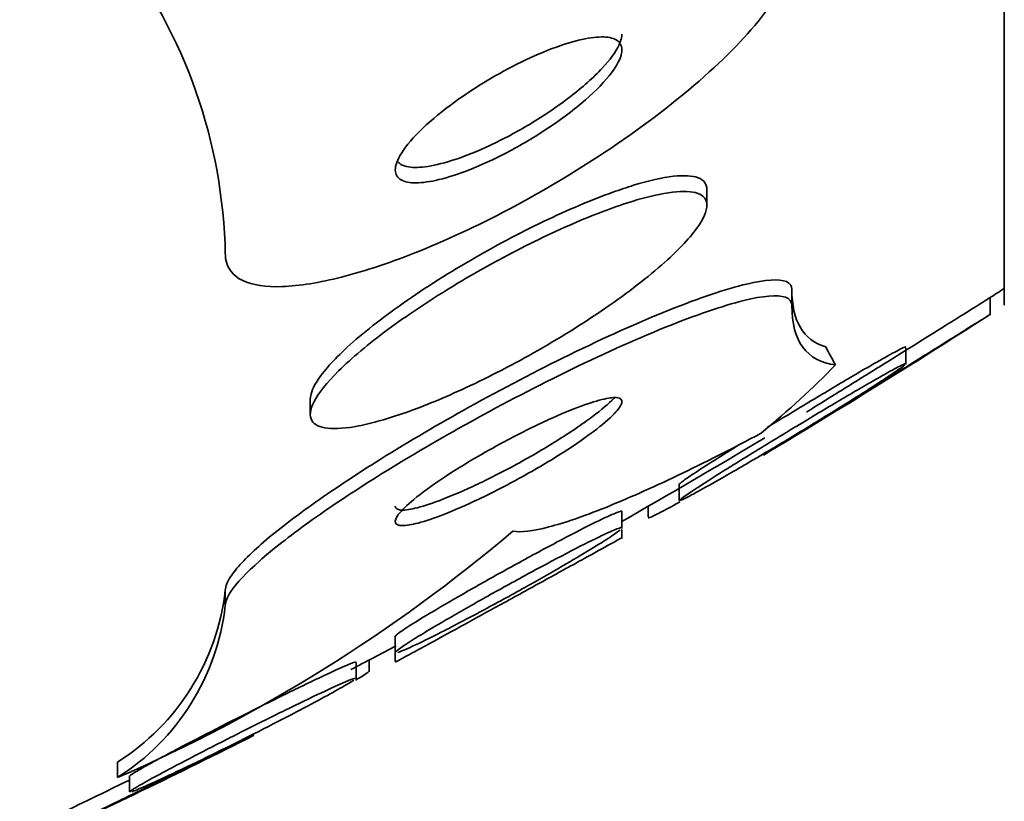
# Model space of a CAD drawing. Units: millimetres. Extents: x 0 to 763, y 0 to 1164.
# Drawn here: x 740 to 743, y 712 to 715 of the extents above; entities that cross this region are included whole.
import ezdxf
from ezdxf import colors
from ezdxf.entities.mleader import LeaderData, LeaderLine
from ezdxf.math import Vec2, Vec3

# ---------------------------------------------------------------- set-up
doc = ezdxf.new("R2010")
doc.units = ezdxf.units.MM
doc.layers.add('DV5_Défaut', color=7, linetype='Continuous')
doc.layers.add('Défaut', color=7, linetype='Continuous')

# ---------------------------------------------------------------- blocks, each defined once
blk = doc.blocks.new('_DOT')
at = {"color": 0}
blk.add_line((0, 0), (-1, 0), dxfattribs=at)
at = {"color": 0, "const_width": 0.333}
blk.add_lwpolyline([(-0.1665, 0, 1), (0.1665, 0, 1)], format="xyb", close=True, dxfattribs=at)
blk = doc.blocks.new('SE4')
at = {"layer": 'DV5_Défaut', "color": 7, "linetype": 'Continuous', "lineweight": 35}
for p, q in [((743.2043, 713.6765), (743.2043, 761.6286)), ((742.1543, 714.0272), (742.1543, 714.0852)), ((742.4543, 713.6757), (742.4543, 713.732)), ((743.1542, 713.6413), (743.1542, 713.7019)), ((742.857, 713.4674), (742.857, 713.5266)), ((740.7543, 713.3486), (740.7543, 713.2955)), ((742.057, 713.0455), (742.057, 712.9889)), ((741.9468, 712.9665), (741.9468, 712.9291)), ((741.8543, 712.8882), (741.8543, 712.9469)), ((741.8543, 712.8533), (741.8543, 712.8851)), ((740.4543, 712.6161), (740.4543, 712.6699)), ((741.0543, 712.5094), (741.0543, 712.4525)), ((741.0543, 712.4511), (741.0543, 712.4185)), ((740.9162, 712.3579), (740.9162, 712.4154)), ((740.9618, 712.3823), (740.9618, 712.4238)), ((740.0733, 712.0087), (740.0733, 712.0631)), ((740.1162, 712.0148), (740.1162, 711.9603))]:
    blk.add_line(p, q, dxfattribs=at)
for centre, radius, start, end in [((738.6081, 713.8196), 1.8466, 1.1844, 37.5098), ((727.7043, 737.6525), 28.5, 302.82004, 302.94677), ((727.7043, 737.6525), 28.55, 300.87584, 302.75101), ((727.7043, 737.6525), 28.5, 299.76166, 300.94313), ((737.8241, 717.1735), 5.6332, 293.5319, 310.3196), ((739.63, 712.7645), 0.8297, 302.293, 353.4557), ((739.6291, 712.7106), 0.8306, 302.325, 353.4691), ((727.7043, 737.6525), 28.5, 297.57673, 297.9393), ((727.7043, 737.6525), 28.55, 294.97494, 296.74802)]:
    blk.add_arc(centre, radius, start, end, dxfattribs=at)
for centre, major_axis, start_param, end_param in [((754.4543, 714.0071), (-12, 0), 0.141393, 0.160569), ((727.7043, 714.6279), (15.4629, 0), -0.32732, -0.269604)]:
    blk.add_ellipse(centre, major_axis=major_axis, ratio=0.282189, start_param=start_param, end_param=end_param, dxfattribs=at)
for points, knots in [([(740.4543, 713.8577), (740.4543, 713.8521), (740.4547, 713.8467), (740.4554, 713.8414), (740.4601, 713.8067), (740.481, 713.7799), (740.5162, 713.7634), (740.5501, 713.7474), (740.598, 713.7405), (740.6554, 713.7424), (740.7154, 713.7445), (740.7872, 713.7562), (740.8648, 713.776), (740.9504, 713.7978), (741.045, 713.8297), (741.1419, 713.8688), (741.2507, 713.9128), (741.365, 713.9669), (741.4768, 714.0268), (741.6001, 714.093), (741.7237, 714.1681), (741.8379, 714.2463), (741.9566, 714.3276), (742.0688, 714.4149), (742.1628, 714.5001), (742.2517, 714.5807), (742.3272, 714.6622), (742.3781, 714.7349), (742.4223, 714.7982), (742.4492, 714.8568), (742.4536, 714.9034), (742.4541, 714.9082), (742.4543, 714.9128), (742.4543, 714.9174)], [0, 0, 0, 0, 0.013629, 0.013629, 0.013629, 0.104794, 0.104794, 0.104794, 0.192573, 0.192573, 0.192573, 0.284349, 0.284349, 0.284349, 0.385593, 0.385593, 0.385593, 0.499534, 0.499534, 0.499534, 0.625507, 0.625507, 0.625507, 0.756721, 0.756721, 0.756721, 0.881098, 0.881098, 0.881098, 0.989131, 0.989131, 0.989131, 1, 1, 1, 1]), ([(741.2792, 714.4048), (741.237, 714.375), (741.1973, 714.3436), (741.1639, 714.313), (741.1303, 714.2823), (741.1019, 714.2515), (741.0829, 714.224), (741.0659, 714.1995), (741.0558, 714.1769), (741.0545, 714.1589), (741.0533, 714.1431), (741.0588, 714.1304), (741.0705, 714.1219), (741.0816, 714.1139), (741.0984, 714.1095), (741.1194, 714.1088), (741.1409, 714.108), (741.1674, 714.1111), (741.1965, 714.1174), (741.2284, 714.1243), (741.2641, 714.1352), (741.3011, 714.1491), (741.3428, 714.1647), (741.3869, 714.1844), (741.4307, 714.2065), (741.4793, 714.2311), (741.5286, 714.2595), (741.5748, 714.2894), (741.6236, 714.3209), (741.6705, 714.3551), (741.711, 714.389), (741.75, 714.4218), (741.7843, 714.4554), (741.809, 714.486), (741.8309, 714.5131), (741.846, 714.5388), (741.8516, 714.5598), (741.8565, 714.5779), (741.8546, 714.5931), (741.8458, 714.6039), (741.8377, 714.6137), (741.8236, 714.62), (741.805, 714.6226), (741.7862, 714.6251), (741.7623, 714.6239), (741.7355, 714.6193), (741.7064, 714.6144), (741.6732, 714.6055), (741.6383, 714.5935), (741.5991, 714.5801), (741.5569, 714.5627), (741.5147, 714.5426), (741.4673, 714.5201), (741.4187, 714.4938), (741.3722, 714.4657), (741.3402, 714.4463), (741.3088, 714.4258), (741.2792, 714.4048)], [0, 0, 0, 0, 0.059529, 0.059529, 0.059529, 0.119481, 0.119481, 0.119481, 0.172857, 0.172857, 0.172857, 0.219419, 0.219419, 0.219419, 0.263238, 0.263238, 0.263238, 0.308335, 0.308335, 0.308335, 0.357729, 0.357729, 0.357729, 0.413343, 0.413343, 0.413343, 0.475313, 0.475313, 0.475313, 0.540844, 0.540844, 0.540844, 0.604217, 0.604217, 0.604217, 0.660105, 0.660105, 0.660105, 0.708051, 0.708051, 0.708051, 0.751917, 0.751917, 0.751917, 0.796119, 0.796119, 0.796119, 0.844048, 0.844048, 0.844048, 0.897977, 0.897977, 0.897977, 0.958539, 0.958539, 0.958539, 1, 1, 1, 1]), ([(741.0635, 714.1828), (741.0713, 714.1738), (741.0843, 714.1677), (741.1012, 714.165), (741.1196, 714.162), (741.1432, 714.1628), (741.1698, 714.1669), (741.1985, 714.1714), (741.2314, 714.1799), (741.266, 714.1914), (741.3047, 714.2042), (741.3465, 714.2212), (741.3884, 714.2408), (741.4354, 714.2628), (741.4837, 714.2886), (741.5299, 714.3164), (741.5797, 714.3463), (741.6284, 714.3793), (741.6717, 714.4127), (741.7149, 714.446), (741.7541, 714.4807), (741.7845, 714.5133), (741.812, 714.5427), (741.8331, 714.5714), (741.8444, 714.5958), (741.8509, 714.6097), (741.8542, 714.6226), (741.8543, 714.6336)], [0, 0, 0, 0, 0.087358, 0.087358, 0.087358, 0.181924, 0.181924, 0.181924, 0.28393, 0.28393, 0.28393, 0.398292, 0.398292, 0.398292, 0.526744, 0.526744, 0.526744, 0.665457, 0.665457, 0.665457, 0.803724, 0.803724, 0.803724, 0.928681, 0.928681, 0.928681, 1, 1, 1, 1]), ([(742.1543, 714.0853), (742.1543, 714.0854), (742.1543, 714.0855), (742.1543, 714.0855), (742.1542, 714.1051), (742.1434, 714.1192), (742.1232, 714.1268), (742.103, 714.1344), (742.0731, 714.1359), (742.0364, 714.1317), (741.997, 714.1273), (741.9488, 714.1162), (741.8958, 714.1001), (741.8722, 714.0929), (741.8475, 714.0847), (741.822, 714.0755)], [0, 0, 0, 0, 0.00136, 0.00136, 0.00136, 0.284024, 0.284024, 0.284024, 0.56492, 0.56492, 0.56492, 0.866637, 0.866637, 0.866637, 1, 1, 1, 1]), ([(741.25, 713.7389), (741.1717, 713.691), (741.0955, 713.6403), (741.0282, 713.5906), (740.9607, 713.5406), (740.9, 713.4902), (740.8541, 713.4446), (740.8129, 713.4039), (740.7823, 713.3657), (740.7668, 713.3348), (740.7531, 713.3075), (740.7507, 713.285), (740.7598, 713.2693), (740.7685, 713.2545), (740.7876, 713.2453), (740.8151, 713.2423), (740.8434, 713.2391), (740.8811, 713.2422), (740.925, 713.2507), (740.9728, 713.2601), (741.0289, 713.2761), (741.0889, 713.2971), (741.1561, 713.3207), (741.2298, 713.3511), (741.3046, 713.3858), (741.3876, 713.4243), (741.4742, 713.4692), (741.5579, 713.517), (741.6462, 713.5673), (741.7338, 713.6225), (741.8126, 713.6776), (741.8889, 713.731), (741.9594, 713.7862), (742.0152, 713.8371), (742.0647, 713.8822), (742.1041, 713.9254), (742.1277, 713.9614), (742.148, 713.9925), (742.1571, 714.0191), (742.1536, 714.0384), (742.1504, 714.0561), (742.1366, 714.0683), (742.1138, 714.0741), (742.0908, 714.0801), (742.0582, 714.0798), (742.0191, 714.074), (741.9768, 714.0677), (741.9259, 714.0548), (741.8704, 714.0368), (741.8083, 714.0167), (741.739, 713.9898), (741.6676, 713.9584), (741.5878, 713.9233), (741.5034, 713.8818), (741.4205, 713.837), (741.3631, 713.8059), (741.3055, 713.7729), (741.25, 713.7389)], [0, 0, 0, 0, 0.059204, 0.059204, 0.059204, 0.118813, 0.118813, 0.118813, 0.172133, 0.172133, 0.172133, 0.218923, 0.218923, 0.218923, 0.263062, 0.263062, 0.263062, 0.308417, 0.308417, 0.308417, 0.357916, 0.357916, 0.357916, 0.413428, 0.413428, 0.413428, 0.475099, 0.475099, 0.475099, 0.54026, 0.54026, 0.54026, 0.603411, 0.603411, 0.603411, 0.65933, 0.65933, 0.65933, 0.707459, 0.707459, 0.707459, 0.751528, 0.751528, 0.751528, 0.795908, 0.795908, 0.795908, 0.843968, 0.843968, 0.843968, 0.897941, 0.897941, 0.897941, 0.958396, 0.958396, 0.958396, 1, 1, 1, 1]), ([(741.822, 714.0755), (741.7464, 714.0484), (741.6624, 714.0126), (741.5774, 713.9719), (741.4925, 713.9312), (741.4043, 713.8844), (741.3196, 713.835), (741.2316, 713.7838), (741.1447, 713.7282), (741.0675, 713.6733), (740.9941, 713.6211), (740.927, 713.5677), (740.8751, 713.519), (740.8294, 713.4761), (740.794, 713.4355), (740.7741, 713.402), (740.7611, 713.3801), (740.7544, 713.3608), (740.7544, 713.345)], [0, 0, 0, 0, 0.18339, 0.18339, 0.18339, 0.366326, 0.366326, 0.366326, 0.556599, 0.556599, 0.556599, 0.737604, 0.737604, 0.737604, 0.896566, 0.896566, 0.896566, 1, 1, 1, 1]), ([(740.4543, 712.6699), (740.4543, 712.684), (740.462, 712.7023), (740.477, 712.7239), (740.498, 712.754), (740.534, 712.7915), (740.5814, 712.8331), (740.6293, 712.8751), (740.6901, 712.9222), (740.7582, 712.9709), (740.8319, 713.0235), (740.916, 713.0792), (741.004, 713.1341), (741.1025, 713.1956), (741.2084, 713.2577), (741.3141, 713.3164), (741.4324, 713.3821), (741.5536, 713.4453), (741.6689, 713.5016), (741.7929, 713.5622), (741.9136, 713.6165), (742.0204, 713.6593), (742.1262, 713.7018), (742.2217, 713.7343), (742.2948, 713.7515), (742.3605, 713.7671), (742.41, 713.7706), (742.4349, 713.7598), (742.4477, 713.7542), (742.4543, 713.7449), (742.4543, 713.732)], [0, 0, 0, 0, 0.063377, 0.063377, 0.063377, 0.151549, 0.151549, 0.151549, 0.240594, 0.240594, 0.240594, 0.336807, 0.336807, 0.336807, 0.444594, 0.444594, 0.444594, 0.565413, 0.565413, 0.565413, 0.69554, 0.69554, 0.69554, 0.824808, 0.824808, 0.824808, 0.941088, 0.941088, 0.941088, 1, 1, 1, 1]), ([(740.4543, 712.6161), (740.4543, 712.6293), (740.461, 712.646), (740.4741, 712.6658), (740.4937, 712.6953), (740.5284, 712.7322), (740.5748, 712.7734), (740.6216, 712.8149), (740.6812, 712.8616), (740.7485, 712.9099), (740.821, 712.962), (740.9041, 713.0173), (740.9913, 713.0719), (741.0887, 713.1329), (741.1936, 713.1947), (741.2987, 713.2532), (741.4163, 713.3187), (741.537, 713.3819), (741.6522, 713.4384), (741.7763, 713.4992), (741.8975, 713.554), (742.0051, 713.5976), (742.1123, 713.641), (742.2095, 713.6746), (742.2846, 713.6931), (742.3524, 713.7099), (742.4043, 713.7146), (742.4314, 713.7049), (742.4465, 713.6996), (742.4543, 713.6898), (742.4543, 713.6757)], [0, 0, 0, 0, 0.059098, 0.059098, 0.059098, 0.147471, 0.147471, 0.147471, 0.236377, 0.236377, 0.236377, 0.332171, 0.332171, 0.332171, 0.439349, 0.439349, 0.439349, 0.559534, 0.559534, 0.559534, 0.6893, 0.6893, 0.6893, 0.81878, 0.81878, 0.81878, 0.935795, 0.935795, 0.935795, 1, 1, 1, 1]), ([(742.5056, 713.2994), (742.5456, 713.3242), (742.5912, 713.3524), (742.638, 713.3814), (742.6846, 713.4103), (742.7337, 713.4408), (742.7817, 713.4707), (742.8338, 713.5031), (742.8861, 713.5357), (742.934, 713.5657), (742.9811, 713.5951), (743.0255, 713.6229), (743.0613, 713.6453), (743.0872, 713.6615), (743.1092, 713.6754), (743.1251, 713.6853), (743.141, 713.6953), (743.151, 713.7016), (743.1535, 713.7032), (743.154, 713.7035), (743.1542, 713.7036), (743.1542, 713.7036)], [0, 0, 0, 0, 0.1722, 0.1722, 0.1722, 0.343596, 0.343596, 0.343596, 0.529853, 0.529853, 0.529853, 0.713285, 0.713285, 0.713285, 0.844325, 0.844325, 0.844325, 0.976262, 0.976262, 0.976262, 1, 1, 1, 1]), ([(742.5717, 713.2817), (742.6247, 713.3144), (742.6832, 713.3507), (742.7409, 713.3865), (742.7918, 713.418), (742.8435, 713.4501), (742.8919, 713.4803), (742.9416, 713.5112), (742.9895, 713.5411), (743.03, 713.5664), (743.0601, 713.5852), (743.0869, 713.602), (743.1074, 713.6148), (743.1281, 713.6278), (743.143, 713.6371), (743.1498, 713.6414), (743.1527, 713.6432), (743.1542, 713.6441), (743.1542, 713.6441)], [0, 0, 0, 0, 0.226938, 0.226938, 0.226938, 0.425796, 0.425796, 0.425796, 0.630234, 0.630234, 0.630234, 0.78163, 0.78163, 0.78163, 0.934259, 0.934259, 0.934259, 1, 1, 1, 1]), ([(742.367, 713.2448), (742.3872, 713.2571), (742.4076, 713.2696), (742.4281, 713.282), (742.4787, 713.3128), (742.5306, 713.3441), (742.5798, 713.3734), (742.6298, 713.4032), (742.6785, 713.432), (742.7202, 713.4561), (742.7515, 713.4742), (742.7797, 713.4903), (742.8018, 713.5025), (742.824, 713.5148), (742.8407, 713.5235), (742.8495, 713.5273), (742.8545, 713.5294), (742.857, 713.5301), (742.857, 713.5292)], [0, 0, 0, 0, 0.092363, 0.092363, 0.092363, 0.320083, 0.320083, 0.320083, 0.552688, 0.552688, 0.552688, 0.726174, 0.726174, 0.726174, 0.90099, 0.90099, 0.90099, 1, 1, 1, 1]), ([(742.2736, 713.129), (742.3265, 713.1618), (742.3853, 713.1977), (742.4434, 713.2328), (742.4944, 713.2637), (742.5466, 713.295), (742.5955, 713.3241), (742.6447, 713.3533), (742.6922, 713.3812), (742.7324, 713.4043), (742.7622, 713.4215), (742.7887, 713.4364), (742.8092, 713.4476), (742.8297, 713.4588), (742.8447, 713.4664), (742.8518, 713.4692), (742.8553, 713.4706), (742.857, 713.4709), (742.857, 713.4701)], [0, 0, 0, 0, 0.228494, 0.228494, 0.228494, 0.428403, 0.428403, 0.428403, 0.629974, 0.629974, 0.629974, 0.778618, 0.778618, 0.778618, 0.928329, 0.928329, 0.928329, 1, 1, 1, 1]), ([(742.8532, 713.4658), (742.8479, 713.4613), (742.837, 713.4534), (742.8219, 713.443), (742.8059, 713.432), (742.7847, 713.418), (742.7604, 713.4022), (742.733, 713.3844), (742.701, 713.364), (742.6668, 713.3425), (742.6275, 713.3179), (742.5844, 713.2912), (742.5405, 713.2643), (742.4914, 713.2343), (742.4401, 713.2032), (742.3903, 713.1735), (742.3386, 713.1426), (742.287, 713.1123), (742.2409, 713.0856), (742.1979, 713.0607), (742.1581, 713.0382), (742.1274, 713.0213), (742.1011, 713.0069), (742.0806, 712.9961), (742.0689, 712.9907), (742.059, 712.9861), (742.0552, 712.9853), (742.0579, 712.9884), (742.0605, 712.9912), (742.0688, 712.9975), (742.0817, 713.0064), (742.0952, 713.0157), (742.1139, 713.0281), (742.1361, 713.0424), (742.1606, 713.0582), (742.19, 713.0769), (742.2218, 713.0968), (742.2384, 713.1071), (742.2558, 713.1179), (742.2736, 713.129)], [0, 0, 0, 0, 0.065089, 0.065089, 0.065089, 0.133889, 0.133889, 0.133889, 0.211257, 0.211257, 0.211257, 0.300098, 0.300098, 0.300098, 0.399742, 0.399742, 0.399742, 0.503743, 0.503743, 0.503743, 0.601046, 0.601046, 0.601046, 0.683794, 0.683794, 0.683794, 0.754003, 0.754003, 0.754003, 0.819331, 0.819331, 0.819331, 0.886776, 0.886776, 0.886776, 0.961456, 0.961456, 0.961456, 1, 1, 1, 1]), ([(741.3453, 713.1423), (741.3019, 713.117), (741.2592, 713.0905), (741.221, 713.065), (741.1826, 713.0393), (741.1476, 713.0138), (741.1203, 712.9913), (741.096, 712.9712), (741.0771, 712.9529), (741.0662, 712.9384), (741.0564, 712.9255), (741.0526, 712.9153), (741.0551, 712.9086), (741.0574, 712.9022), (741.0657, 712.8988), (741.0787, 712.8986), (741.0925, 712.8984), (741.1119, 712.9016), (741.135, 712.9077), (741.1607, 712.9145), (741.1916, 712.9249), (741.2253, 712.938), (741.2632, 712.9528), (741.3055, 712.9712), (741.3491, 712.992), (741.397, 713.0147), (741.4478, 713.0408), (741.4975, 713.0683), (741.5487, 713.0965), (741.6003, 713.1271), (741.6471, 713.1571), (741.691, 713.1852), (741.7322, 713.2138), (741.7654, 713.2396), (741.7941, 713.2619), (741.8177, 713.2828), (741.833, 713.2998), (741.8463, 713.3145), (741.8536, 713.3267), (741.8543, 713.3352), (741.8549, 713.3432), (741.8497, 713.3482), (741.8394, 713.3499), (741.8287, 713.3516), (741.8123, 713.35), (741.792, 713.3455), (741.7696, 713.3405), (741.7418, 713.3319), (741.711, 713.3206), (741.6763, 713.3078), (741.6368, 713.2914), (741.5955, 713.2726), (741.5497, 713.2517), (741.5004, 713.2273), (741.4515, 713.2014), (741.416, 713.1826), (741.3801, 713.1626), (741.3453, 713.1423)], [0, 0, 0, 0, 0.05657, 0.05657, 0.05657, 0.113557, 0.113557, 0.113557, 0.164386, 0.164386, 0.164386, 0.209616, 0.209616, 0.209616, 0.253455, 0.253455, 0.253455, 0.299619, 0.299619, 0.299619, 0.350813, 0.350813, 0.350813, 0.408515, 0.408515, 0.408515, 0.472063, 0.472063, 0.472063, 0.537627, 0.537627, 0.537627, 0.599086, 0.599086, 0.599086, 0.652285, 0.652285, 0.652285, 0.698464, 0.698464, 0.698464, 0.742009, 0.742009, 0.742009, 0.787065, 0.787065, 0.787065, 0.836684, 0.836684, 0.836684, 0.892724, 0.892724, 0.892724, 0.955082, 0.955082, 0.955082, 1, 1, 1, 1]), ([(741.0543, 712.9675), (741.0543, 712.9671), (741.0543, 712.9668), (741.0544, 712.9664), (741.0549, 712.959), (741.0614, 712.9546), (741.0728, 712.9535), (741.0848, 712.9523), (741.1024, 712.9545), (741.1239, 712.9596), (741.1477, 712.9652), (741.1767, 712.9745), (741.2087, 712.9865), (741.2447, 712.9999), (741.2853, 713.0172), (741.3275, 713.0367), (741.3742, 713.0584), (741.424, 713.0835), (741.4733, 713.1101), (741.5246, 713.1379), (741.5768, 713.1681), (741.6249, 713.1983), (741.6706, 713.2269), (741.7142, 713.2563), (741.75, 713.2833), (741.7814, 713.3068), (741.8078, 713.3291), (741.8258, 713.3475), (741.8262, 713.348), (741.8267, 713.3485), (741.8271, 713.3489)], [0, 0, 0, 0, 0.004702, 0.004702, 0.004702, 0.102952, 0.102952, 0.102952, 0.20528, 0.20528, 0.20528, 0.318136, 0.318136, 0.318136, 0.445383, 0.445383, 0.445383, 0.586487, 0.586487, 0.586487, 0.73399, 0.73399, 0.73399, 0.874429, 0.874429, 0.874429, 0.996953, 0.996953, 0.996953, 1, 1, 1, 1]), ([(742.3542, 713.1478), (742.3542, 713.1478), (742.3543, 713.1478), (742.3543, 713.1479), (742.3551, 713.1483), (742.3618, 713.1524), (742.3734, 713.1596), (742.3851, 713.1667), (742.402, 713.1771), (742.4225, 713.1897), (742.4448, 713.2035), (742.4718, 713.2201), (742.5013, 713.2383), (742.5234, 713.2519), (742.5471, 713.2665), (742.5717, 713.2817)], [0, 0, 0, 0, 0.017689, 0.017689, 0.017689, 0.26974, 0.26974, 0.26974, 0.521791, 0.521791, 0.521791, 0.796234, 0.796234, 0.796234, 1, 1, 1, 1]), ([(742.3463, 713.225), (742.2421, 713.1697), (742.1435, 713.1197), (741.9585, 713.0312), (741.8714, 712.9925), (741.7184, 712.9312), (741.6517, 712.9082), (741.541, 712.8794), (741.4976, 712.8739), (741.4691, 712.8784)], [0, 0, 0, 0, 0.25, 0.25, 0.5, 0.5, 0.75, 0.75, 1, 1, 1, 1]), ([(742.057, 713.0448), (742.057, 713.046), (742.062, 713.0503), (742.0714, 713.057), (742.0816, 713.0644), (742.0972, 713.075), (742.1166, 713.0877), (742.1377, 713.1016), (742.1638, 713.1183), (742.1926, 713.1365), (742.2136, 713.1498), (742.2362, 713.164), (742.2598, 713.1787)], [0, 0, 0, 0, 0.242603, 0.242603, 0.242603, 0.5061, 0.5061, 0.5061, 0.793061, 0.793061, 0.793061, 1, 1, 1, 1]), ([(741.1994, 712.6026), (741.2383, 712.6257), (741.283, 712.6515), (741.3294, 712.6779), (741.3758, 712.7042), (741.425, 712.7317), (741.4735, 712.7583), (741.5245, 712.7864), (741.5762, 712.8143), (741.6238, 712.8395), (741.6698, 712.8639), (741.7135, 712.8865), (741.7496, 712.9044), (741.7815, 712.9203), (741.8084, 712.933), (741.8265, 712.9406), (741.8421, 712.9472), (741.8515, 712.9502), (741.8538, 712.9491), (741.8541, 712.9489), (741.8543, 712.9487), (741.8543, 712.9483)], [0, 0, 0, 0, 0.1705376, 0.1705376, 0.1705376, 0.3405291, 0.3405291, 0.3405291, 0.5197932, 0.5197932, 0.5197932, 0.6934282, 0.6934282, 0.6934282, 0.8469961, 0.8469961, 0.8469961, 0.979037, 0.979037, 0.979037, 1, 1, 1, 1]), ([(741.9468, 712.9263), (741.9468, 712.9254), (741.949, 712.9258), (741.9532, 712.9274), (741.9601, 712.93), (741.9727, 712.9361), (741.9897, 712.9449), (742.0071, 712.9539), (742.0296, 712.9661), (742.0551, 712.9802), (742.0563, 712.9808), (742.0574, 712.9815), (742.0586, 712.9821)], [0, 0, 0, 0, 0.2296849, 0.2296849, 0.2296849, 0.6008108, 0.6008108, 0.6008108, 0.9828935, 0.9828935, 0.9828935, 1, 1, 1, 1]), ([(741.8484, 712.8837), (741.8418, 712.878), (741.8293, 712.8691), (741.8125, 712.858), (741.7945, 712.8461), (741.7712, 712.8314), (741.7445, 712.8152), (741.7148, 712.797), (741.6802, 712.7765), (741.6434, 712.7552), (741.6021, 712.7312), (741.5569, 712.7055), (741.5113, 712.68), (741.4616, 712.6523), (741.41, 712.6241), (741.3606, 712.5976), (741.3107, 712.5708), (741.2615, 712.545), (741.2183, 712.523), (741.1785, 712.5028), (741.1424, 712.4851), (741.115, 712.4724), (741.0913, 712.4614), (741.0733, 712.4539), (741.0635, 712.4509)], [0, 0, 0, 0, 0.0993079, 0.0993079, 0.0993079, 0.2051678, 0.2051678, 0.2051678, 0.3233381, 0.3233381, 0.3233381, 0.4563694, 0.4563694, 0.4563694, 0.6013051, 0.6013051, 0.6013051, 0.7480318, 0.7480318, 0.7480318, 0.8831621, 0.8831621, 0.8831621, 1, 1, 1, 1]), ([(741.1754, 712.5315), (741.2112, 712.5529), (741.2532, 712.5774), (741.2975, 712.6026), (741.3416, 712.6278), (741.3891, 712.6545), (741.4365, 712.6807), (741.4871, 712.7087), (741.539, 712.7369), (741.5877, 712.7629), (741.6359, 712.7887), (741.6826, 712.8131), (741.7224, 712.8332), (741.7583, 712.8514), (741.7898, 712.8667), (741.8124, 712.8768), (741.8318, 712.8855), (741.8453, 712.8907), (741.851, 712.8915), (741.8532, 712.8918), (741.8543, 712.8915), (741.8543, 712.8906)], [0, 0, 0, 0, 0.161148, 0.161148, 0.161148, 0.321654, 0.321654, 0.321654, 0.493388, 0.493388, 0.493388, 0.663767, 0.663767, 0.663767, 0.817467, 0.817467, 0.817467, 0.949451, 0.949451, 0.949451, 1, 1, 1, 1]), ([(741.1798, 712.4847), (741.2156, 712.5043), (741.2574, 712.5271), (741.301, 712.5511), (741.3446, 712.5749), (741.3912, 712.6005), (741.4374, 712.6259), (741.4874, 712.6534), (741.5384, 712.6814), (741.5862, 712.7078), (741.6346, 712.7344), (741.6812, 712.7602), (741.7211, 712.7822), (741.7578, 712.8025), (741.7899, 712.8202), (741.8129, 712.8329), (741.8328, 712.8439), (741.8464, 712.8514), (741.8517, 712.8543), (741.854, 712.8556), (741.8548, 712.856), (741.854, 712.8556)], [0, 0, 0, 0, 0.155601, 0.155601, 0.155601, 0.310484, 0.310484, 0.310484, 0.478043, 0.478043, 0.478043, 0.648127, 0.648127, 0.648127, 0.805167, 0.805167, 0.805167, 0.940834, 0.940834, 0.940834, 1, 1, 1, 1]), ([(741.0544, 712.507), (741.0544, 712.5082), (741.0562, 712.5104), (741.0599, 712.5135), (741.0664, 712.5191), (741.0787, 712.5278), (741.0954, 712.5387), (741.1133, 712.5504), (741.1365, 712.5648), (741.1631, 712.5809), (741.1746, 712.5878), (741.1867, 712.5951), (741.1994, 712.6026)], [0, 0, 0, 0, 0.182823, 0.182823, 0.182823, 0.507637, 0.507637, 0.507637, 0.852703, 0.852703, 0.852703, 1, 1, 1, 1]), ([(741.0543, 712.4504), (741.0543, 712.451), (741.0549, 712.452), (741.0561, 712.4532), (741.0597, 712.4573), (741.0693, 712.4645), (741.0837, 712.4742), (741.0987, 712.4843), (741.1192, 712.4973), (741.1433, 712.5121), (741.1534, 712.5182), (741.1641, 712.5247), (741.1754, 712.5315)], [0, 0, 0, 0, 0.112798, 0.112798, 0.112798, 0.471254, 0.471254, 0.471254, 0.845698, 0.845698, 0.845698, 1, 1, 1, 1]), ([(741.0546, 712.4162), (741.0539, 712.4158), (741.0546, 712.4162), (741.0568, 712.4175), (741.0612, 712.4199), (741.0716, 712.4256), (741.0869, 712.4339), (741.1025, 712.4424), (741.1236, 712.454), (741.1481, 712.4674), (741.1581, 712.4728), (741.1687, 712.4786), (741.1798, 712.4847)], [0, 0, 0, 0, 0.170801, 0.170801, 0.170801, 0.511207, 0.511207, 0.511207, 0.860003, 0.860003, 0.860003, 1, 1, 1, 1]), ([(740.3012, 712.1182), (740.3434, 712.1404), (740.3905, 712.1647), (740.4385, 712.1892), (740.4864, 712.2136), (740.5365, 712.2389), (740.5848, 712.263), (740.6343, 712.2877), (740.6835, 712.3118), (740.7275, 712.3331), (740.7693, 712.3533), (740.8079, 712.3716), (740.8384, 712.3856), (740.8656, 712.398), (740.8872, 712.4074), (740.9004, 712.4125), (740.9108, 712.4165), (740.9162, 712.4178), (740.9162, 712.4165)], [0, 0, 0, 0, 0.179961, 0.179961, 0.179961, 0.359596, 0.359596, 0.359596, 0.544149, 0.544149, 0.544149, 0.719877, 0.719877, 0.719877, 0.876499, 0.876499, 0.876499, 1, 1, 1, 1]), ([(740.2532, 712.0371), (740.2903, 712.0569), (740.3334, 712.0793), (740.3783, 712.1024), (740.4231, 712.1255), (740.471, 712.1498), (740.5183, 712.1736), (740.5681, 712.1987), (740.6188, 712.2238), (740.6659, 712.2469), (740.7123, 712.2696), (740.7567, 712.291), (740.7942, 712.3086), (740.8284, 712.3248), (740.8579, 712.3382), (740.8788, 712.3472), (740.8972, 712.3551), (740.9095, 712.3597), (740.9141, 712.3604), (740.9155, 712.3607), (740.9162, 712.3605), (740.9162, 712.36)], [0, 0, 0, 0, 0.163275, 0.163275, 0.163275, 0.326026, 0.326026, 0.326026, 0.497517, 0.497517, 0.497517, 0.666897, 0.666897, 0.666897, 0.821678, 0.821678, 0.821678, 0.95808, 0.95808, 0.95808, 1, 1, 1, 1]), ([(740.9134, 712.3528), (740.9167, 712.3548), (740.92, 712.3566), (740.923, 712.3584), (740.9425, 712.3698), (740.9555, 712.3781), (740.96, 712.3821), (740.9612, 712.3832), (740.9618, 712.384), (740.9618, 712.3845)], [0, 0, 0, 0, 0.109439, 0.109439, 0.109439, 0.809889, 0.809889, 0.809889, 1, 1, 1, 1]), ([(740.9081, 712.353), (740.9001, 712.3475), (740.8861, 712.3391), (740.8675, 712.3285), (740.8479, 712.3172), (740.8228, 712.3033), (740.7943, 712.288), (740.763, 712.2711), (740.7269, 712.2519), (740.6887, 712.2321), (740.6466, 712.2101), (740.6008, 712.1866), (740.5549, 712.1634), (740.5058, 712.1385), (740.455, 712.1132), (740.4069, 712.0896), (740.3586, 712.0658), (740.3114, 712.0431), (740.2703, 712.0237), (740.2321, 712.0056), (740.198, 711.99), (740.1723, 711.9787), (740.1494, 711.9686), (740.1325, 711.9618), (740.1237, 711.959)], [0, 0, 0, 0, 0.102941, 0.102941, 0.102941, 0.211751, 0.211751, 0.211751, 0.331444, 0.331444, 0.331444, 0.463902, 0.463902, 0.463902, 0.606066, 0.606066, 0.606066, 0.749118, 0.749118, 0.749118, 0.882175, 0.882175, 0.882175, 1, 1, 1, 1]), ([(739.9234, 711.8516), (739.9635, 711.8709), (740.0088, 711.8928), (740.0551, 711.9152), (740.1014, 711.9376), (740.15, 711.9611), (740.1972, 711.9841), (740.2465, 712.008), (740.2957, 712.0319), (740.3405, 712.0536), (740.3844, 712.075), (740.4253, 712.0949), (740.4587, 712.1112), (740.4893, 712.1261), (740.5145, 712.1384), (740.531, 712.1464), (740.5456, 712.1536), (740.5538, 712.1576), (740.5544, 712.1579), (740.5544, 712.1579), (740.5544, 712.1579), (740.5544, 712.1579)], [0, 0, 0, 0, 0.170444, 0.170444, 0.170444, 0.340415, 0.340415, 0.340415, 0.518066, 0.518066, 0.518066, 0.692567, 0.692567, 0.692567, 0.852319, 0.852319, 0.852319, 0.994471, 0.994471, 0.994471, 1, 1, 1, 1]), ([(740.1162, 712.0136), (740.1163, 712.0148), (740.1206, 712.0182), (740.129, 712.0235), (740.139, 712.0299), (740.155, 712.0392), (740.1753, 712.0506), (740.1969, 712.0626), (740.224, 712.0773), (740.2543, 712.0934), (740.2691, 712.1013), (740.2849, 712.1097), (740.3012, 712.1182)], [0, 0, 0, 0, 0.244414, 0.244414, 0.244414, 0.53691, 0.53691, 0.53691, 0.84825, 0.84825, 0.84825, 1, 1, 1, 1]), ([(740.1163, 711.958), (740.1163, 711.9586), (740.1172, 711.9596), (740.119, 711.9611), (740.1238, 711.9648), (740.1346, 711.9717), (740.1505, 711.9808), (740.1669, 711.9904), (740.189, 712.0026), (740.2149, 712.0166), (740.2268, 712.0231), (740.2397, 712.0299), (740.2532, 712.0371)], [0, 0, 0, 0, 0.134805, 0.134805, 0.134805, 0.478877, 0.478877, 0.478877, 0.836019, 0.836019, 0.836019, 1, 1, 1, 1]), ([(739.8931, 711.8923), (739.93, 711.9101), (739.9725, 711.9307), (740.0167, 711.9521), (740.0487, 711.9676), (740.0822, 711.9838), (740.1159, 712.0002)], [0, 0, 0, 0, 0.581109, 0.581109, 0.581109, 1, 1, 1, 1])]:
    blk.add_open_spline(points, degree=3, knots=knots, dxfattribs=at)
for points in [[(742.4543, 713.732), (742.4543, 713.6207), (742.4947, 713.5533), (742.5741, 713.5299)], [(742.4543, 713.6757), (742.4543, 713.5489), (742.5068, 713.479), (742.6087, 713.4657)]]:
    blk.add_open_spline(points, degree=3, dxfattribs=at)

msp = doc.modelspace()

# ---------------------------------------------------------------- block references
at = {"layer": 'Défaut'}
msp.add_blockref('SE4', (0, 0), dxfattribs=at)

# ---------------------------------------------------------------- leaders
at = {"layer": 'Défaut', "color": 7, "linetype": 'Continuous', "lineweight": 18}
ml = msp.add_multileader_mtext('Standard', dxfattribs=at)
ml.set_content('{\\pxsm0.9;\\fSolid Edge ISO|b1||i0||c0|p34;\\W1.;12/06/2017\\P}', color=256)
ml.set_leader_properties()
ml.set_arrow_properties(name='DOT')
ml.build(insert=Vec2(0, 0))
ml.multileader.update_dxf_attribs({"leader_type": 0, "dogleg_length": 0, "arrow_head_size": 12})
ctx = ml.context
ctx.base_point, ctx.char_height, ctx.arrow_head_size, ctx.landing_gap_size = Vec3(656.6018, 1156.9733), 12, 12, 4.2
notes = []
notes.append((ctx, [(0, (0, 0, 0), (0, 0), (1, 0), 1, [])]))
ctx.mtext.insert = Vec3(658.6018, 1163.0934)
for ctx, leaders in notes:
    for number, flags, end, landing, length, lines in leaders:
        leader = LeaderData()
        leader.index, (leader.has_last_leader_line, leader.has_dogleg_vector, leader.attachment_direction) = number, flags
        leader.last_leader_point, leader.dogleg_vector, leader.dogleg_length = Vec3(end), Vec3(landing), length
        for number, points, colour, breaks in lines:
            line = LeaderLine()
            line.index, line.vertices, line.color, line.breaks = number, Vec3.list(points), colors.encode_raw_color(colour), breaks
            leader.lines.append(line)
        ctx.leaders.append(leader)

doc.saveas('drawing.dxf')
